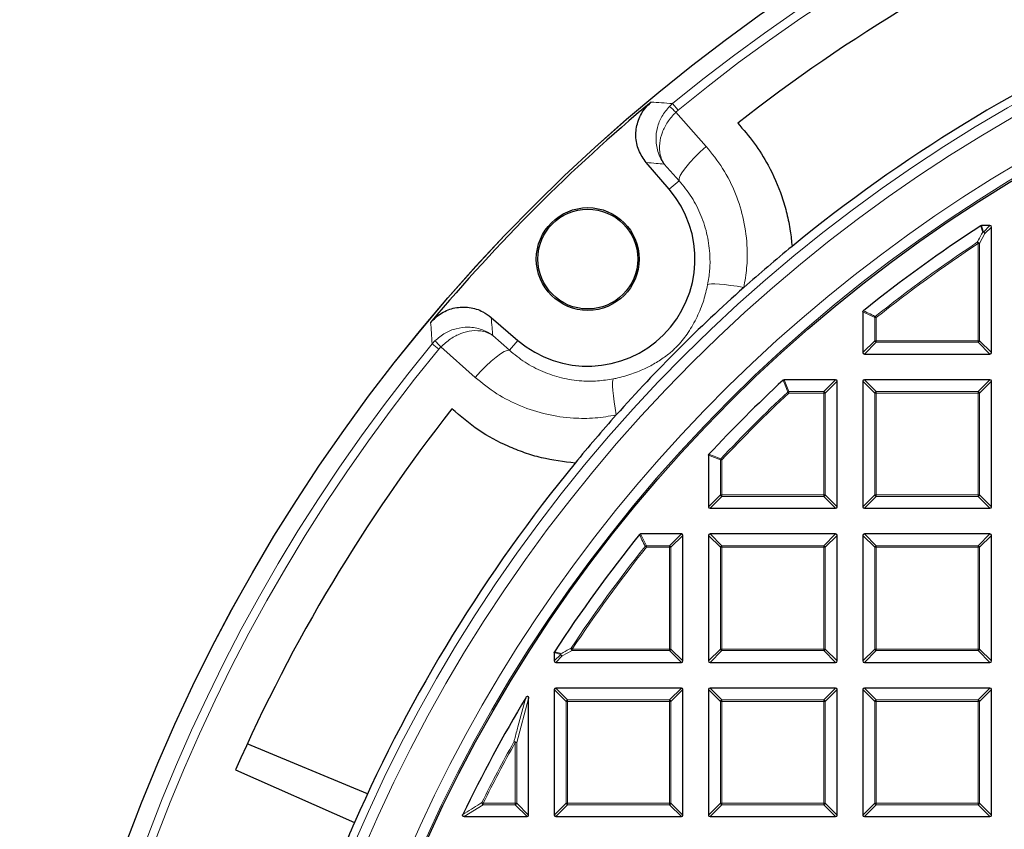
# Model space of a CAD drawing. Units: millimetres. Extents: x 0 to 553, y 0 to 297.
# Drawn here: x 41 to 87, y 226 to 263 of the extents above; entities that cross this region are included whole.
import ezdxf

# ---------------------------------------------------------------- set-up
doc = ezdxf.new("R2010")
doc.units = ezdxf.units.MM

msp = doc.modelspace()

# ---------------------------------------------------------------- linework, layer by layer
at = {"color": 8, "linetype": 'Continuous', "lineweight": 18}
for p, q in [((71.3088, 259.429), (71.4505, 259.5579)), ((71.4505, 259.5579), (71.7046, 259.2483)), ((71.7046, 259.2483), (71.5979, 259.1516)), ((71.5979, 259.1516), (73.0182, 257.5543)), ((71.7542, 255.9553), (71.0632, 256.7326)), ((71.2901, 255.557), (71.7542, 255.9553)), ((85.8694, 253.8609), (85.959, 253.5593)), ((85.959, 253.5593), (86.2605, 253.8609)), ((86.3298, 253.7916), (86.0282, 253.49)), ((86.0282, 253.49), (85.7755, 253.0213)), ((85.668, 253.0791), (85.7062, 253.0213)), ((85.7062, 248.4844), (85.7062, 253.0213)), ((85.7755, 253.0213), (85.7062, 253.0213)), ((85.7755, 253.0213), (85.7755, 248.4844)), ((80.884, 249.5635), (80.3298, 249.8299)), ((80.9533, 249.5635), (80.884, 249.5635)), ((80.884, 248.4844), (80.884, 249.5635)), ((80.9102, 249.6177), (80.9533, 249.5635)), ((80.9533, 249.5635), (80.9533, 248.4844)), ((63.0588, 248.7284), (63.8362, 248.0374)), ((60.2336, 248.3411), (60.3624, 248.4828)), ((60.5431, 248.087), (60.2336, 248.3411)), ((60.6398, 248.1937), (60.5431, 248.087)), ((62.2371, 246.7734), (60.6398, 248.1937)), ((64.2344, 248.5014), (63.8362, 248.0374)), ((80.3298, 247.9302), (80.884, 248.4844)), ((80.9533, 248.4151), (80.3991, 247.8609)), ((80.9533, 248.4844), (80.884, 248.4844)), ((80.9533, 248.4844), (85.7062, 248.4844)), ((80.9533, 248.4844), (80.9533, 248.4151)), ((85.7062, 248.4151), (80.9533, 248.4151)), ((85.7062, 248.4844), (85.7062, 248.4151)), ((85.7755, 248.4844), (85.7062, 248.4844)), ((86.2605, 247.8609), (85.7062, 248.4151)), ((85.7755, 248.4844), (86.3298, 247.9302)), ((76.6541, 246.6609), (76.8726, 246.1066)), ((78.5062, 246.1066), (79.0605, 246.6609)), ((79.1298, 246.5916), (78.5755, 246.0373)), ((80.884, 246.0373), (80.3298, 246.5916)), ((80.3991, 246.6609), (80.9533, 246.1066)), ((85.7062, 246.1066), (86.2605, 246.6609)), ((86.3298, 246.5916), (85.7755, 246.0373)), ((76.8726, 246.0373), (76.8253, 246.0879)), ((76.8726, 246.1066), (76.8726, 246.0373)), ((76.8726, 246.1066), (78.5062, 246.1066)), ((78.5062, 246.0373), (76.8726, 246.0373)), ((78.5062, 246.1066), (78.5062, 246.0373)), ((78.5062, 241.2844), (78.5062, 246.0373)), ((78.5755, 246.0373), (78.5062, 246.0373)), ((78.5755, 246.0373), (78.5755, 241.2844)), ((80.9533, 246.0373), (80.884, 246.0373)), ((80.884, 241.2844), (80.884, 246.0373)), ((80.9533, 246.1066), (80.9533, 246.0373)), ((80.9533, 246.1066), (85.7062, 246.1066)), ((85.7062, 246.0373), (80.9533, 246.0373)), ((80.9533, 246.0373), (80.9533, 241.2844)), ((85.7062, 246.1066), (85.7062, 246.0373)), ((85.7062, 241.2844), (85.7062, 246.0373)), ((85.7755, 246.0373), (85.7062, 246.0373)), ((85.7755, 246.0373), (85.7755, 241.2844)), ((73.684, 242.918), (73.1298, 243.1365)), ((73.684, 241.2844), (73.684, 242.918)), ((73.7533, 242.918), (73.684, 242.918)), ((73.7533, 242.918), (73.7028, 242.9654)), ((73.7533, 242.918), (73.7533, 241.2844)), ((73.1298, 240.7302), (73.684, 241.2844)), ((73.7533, 241.2151), (73.1991, 240.6609)), ((73.7533, 241.2844), (73.684, 241.2844)), ((73.7533, 241.2844), (78.5062, 241.2844)), ((73.7533, 241.2844), (73.7533, 241.2151)), ((78.5062, 241.2151), (73.7533, 241.2151)), ((78.5755, 241.2844), (78.5062, 241.2844)), ((78.5062, 241.2844), (78.5062, 241.2151)), ((79.0605, 240.6609), (78.5062, 241.2151)), ((78.5755, 241.2844), (79.1298, 240.7302)), ((80.3298, 240.7302), (80.884, 241.2844)), ((80.9533, 241.2151), (80.3991, 240.6609)), ((80.9533, 241.2844), (80.884, 241.2844)), ((80.9533, 241.2844), (85.7062, 241.2844)), ((80.9533, 241.2844), (80.9533, 241.2151)), ((85.7062, 241.2151), (80.9533, 241.2151)), ((85.7062, 241.2844), (85.7062, 241.2151)), ((85.7755, 241.2844), (85.7062, 241.2844)), ((86.2605, 240.6609), (85.7062, 241.2151)), ((85.7755, 241.2844), (86.3298, 240.7302)), ((69.9607, 239.4609), (70.2272, 238.9066)), ((71.3062, 238.9066), (71.8605, 239.4609)), ((71.9298, 239.3916), (71.3755, 238.8373)), ((73.684, 238.8373), (73.1298, 239.3916)), ((73.1991, 239.4609), (73.7533, 238.9066)), ((78.5062, 238.9066), (79.0605, 239.4609)), ((79.1298, 239.3916), (78.5755, 238.8373)), ((80.884, 238.8373), (80.3298, 239.3916)), ((80.3991, 239.4609), (80.9533, 238.9066)), ((85.7062, 238.9066), (86.2605, 239.4609)), ((86.3298, 239.3916), (85.7755, 238.8373)), ((70.2272, 238.8373), (70.173, 238.8805)), ((70.2272, 238.9066), (70.2272, 238.8373)), ((70.2272, 238.9066), (71.3062, 238.9066)), ((71.3062, 238.8373), (70.2272, 238.8373)), ((71.3062, 238.9066), (71.3062, 238.8373)), ((71.3755, 238.8373), (71.3062, 238.8373)), ((71.3062, 234.0844), (71.3062, 238.8373)), ((71.3755, 238.8373), (71.3755, 234.0844)), ((73.7533, 238.8373), (73.684, 238.8373)), ((73.684, 234.0844), (73.684, 238.8373)), ((73.7533, 238.9066), (73.7533, 238.8373)), ((73.7533, 238.9066), (78.5062, 238.9066)), ((73.7533, 238.8373), (73.7533, 234.0844)), ((78.5062, 238.8373), (73.7533, 238.8373)), ((78.5062, 238.9066), (78.5062, 238.8373)), ((78.5062, 234.0844), (78.5062, 238.8373)), ((78.5755, 238.8373), (78.5062, 238.8373)), ((78.5755, 238.8373), (78.5755, 234.0844)), ((80.9533, 238.8373), (80.884, 238.8373)), ((80.884, 234.0844), (80.884, 238.8373)), ((80.9533, 238.9066), (80.9533, 238.8373)), ((80.9533, 238.9066), (85.7062, 238.9066)), ((85.7062, 238.8373), (80.9533, 238.8373)), ((80.9533, 238.8373), (80.9533, 234.0844)), ((85.7062, 238.9066), (85.7062, 238.8373)), ((85.7062, 234.0844), (85.7062, 238.8373)), ((85.7755, 238.8373), (85.7062, 238.8373)), ((85.7755, 238.8373), (85.7755, 234.0844)), ((66.2313, 233.8317), (65.9298, 233.9213)), ((66.7693, 234.0151), (66.3006, 233.7624)), ((66.7693, 234.0844), (66.7116, 234.1227)), ((66.7693, 234.0844), (66.7693, 234.0151)), ((66.7693, 234.0844), (71.3062, 234.0844)), ((71.3062, 234.0151), (66.7693, 234.0151)), ((71.3062, 234.0844), (71.3062, 234.0151)), ((71.3755, 234.0844), (71.3062, 234.0844)), ((71.8605, 233.4609), (71.3062, 234.0151)), ((71.3755, 234.0844), (71.9298, 233.5302)), ((73.1298, 233.5302), (73.684, 234.0844)), ((73.7533, 234.0151), (73.1991, 233.4609)), ((73.7533, 234.0844), (73.684, 234.0844)), ((73.7533, 234.0844), (73.7533, 234.0151)), ((73.7533, 234.0844), (78.5062, 234.0844)), ((78.5062, 234.0151), (73.7533, 234.0151)), ((78.5062, 234.0844), (78.5062, 234.0151)), ((78.5755, 234.0844), (78.5062, 234.0844)), ((79.0605, 233.4609), (78.5062, 234.0151)), ((78.5755, 234.0844), (79.1298, 233.5302)), ((80.3298, 233.5302), (80.884, 234.0844)), ((80.9533, 234.0151), (80.3991, 233.4609)), ((80.9533, 234.0844), (80.884, 234.0844)), ((80.9533, 234.0844), (85.7062, 234.0844)), ((80.9533, 234.0844), (80.9533, 234.0151)), ((85.7062, 234.0151), (80.9533, 234.0151)), ((85.7062, 234.0844), (85.7062, 234.0151)), ((85.7755, 234.0844), (85.7062, 234.0844)), ((86.2605, 233.4609), (85.7062, 234.0151)), ((85.7755, 234.0844), (86.3298, 233.5302)), ((65.9298, 233.5302), (66.2313, 233.8317)), ((66.3006, 233.7624), (65.9991, 233.4609)), ((66.484, 231.6373), (65.9298, 232.1916)), ((65.9991, 232.2609), (66.5533, 231.7066)), ((71.3062, 231.7066), (71.8605, 232.2609)), ((71.9298, 232.1916), (71.3755, 231.6373)), ((73.684, 231.6373), (73.1298, 232.1916)), ((73.1991, 232.2609), (73.7533, 231.7066)), ((78.5062, 231.7066), (79.0605, 232.2609)), ((79.1298, 232.1916), (78.5755, 231.6373)), ((80.884, 231.6373), (80.3298, 232.1916)), ((80.3991, 232.2609), (80.9533, 231.7066)), ((85.7062, 231.7066), (86.2605, 232.2609)), ((86.3298, 232.1916), (85.7755, 231.6373)), ((64.7298, 231.779), (64.1755, 229.7148)), ((66.5533, 231.6373), (66.484, 231.6373)), ((66.484, 226.8844), (66.484, 231.6373)), ((66.5533, 231.7066), (66.5533, 231.6373)), ((66.5533, 231.7066), (71.3062, 231.7066)), ((71.3062, 231.6373), (66.5533, 231.6373)), ((66.5533, 231.6373), (66.5533, 226.8844)), ((71.3062, 231.7066), (71.3062, 231.6373)), ((71.3062, 226.8844), (71.3062, 231.6373)), ((71.3755, 231.6373), (71.3062, 231.6373)), ((71.3755, 231.6373), (71.3755, 226.8844)), ((73.7533, 231.6373), (73.684, 231.6373)), ((73.684, 226.8844), (73.684, 231.6373)), ((73.7533, 231.7066), (73.7533, 231.6373)), ((73.7533, 231.7066), (78.5062, 231.7066)), ((73.7533, 231.6373), (73.7533, 226.8844)), ((78.5062, 231.6373), (73.7533, 231.6373)), ((78.5062, 231.7066), (78.5062, 231.6373)), ((78.5062, 226.8844), (78.5062, 231.6373)), ((78.5755, 231.6373), (78.5062, 231.6373)), ((78.5755, 231.6373), (78.5755, 226.8844)), ((80.884, 226.8844), (80.884, 231.6373)), ((80.9533, 231.6373), (80.884, 231.6373)), ((80.9533, 231.7066), (85.7062, 231.7066)), ((80.9533, 231.7066), (80.9533, 231.6373)), ((80.9533, 231.6373), (80.9533, 226.8844)), ((85.7062, 231.6373), (80.9533, 231.6373)), ((85.7062, 231.7066), (85.7062, 231.6373)), ((85.7062, 226.8844), (85.7062, 231.6373)), ((85.7755, 231.6373), (85.7062, 231.6373)), ((85.7755, 231.6373), (85.7755, 226.8844)), ((64.1062, 229.7148), (64.0458, 229.7486)), ((64.1062, 226.8844), (64.1062, 229.7148)), ((64.1755, 229.7148), (64.1062, 229.7148)), ((64.1755, 229.7148), (64.1755, 226.8844)), ((62.6125, 226.8151), (61.724, 226.2609)), ((62.6125, 226.8844), (62.5505, 226.9153)), ((62.6125, 226.8844), (62.6125, 226.8151)), ((62.6125, 226.8844), (64.1062, 226.8844)), ((64.1062, 226.8151), (62.6125, 226.8151)), ((64.1062, 226.8844), (64.1062, 226.8151)), ((64.1755, 226.8844), (64.1062, 226.8844)), ((64.6605, 226.2609), (64.1062, 226.8151)), ((64.1755, 226.8844), (64.7298, 226.3302)), ((65.9298, 226.3302), (66.484, 226.8844)), ((66.5533, 226.8151), (65.9991, 226.2609)), ((66.5533, 226.8844), (66.484, 226.8844)), ((66.5533, 226.8844), (71.3062, 226.8844)), ((66.5533, 226.8844), (66.5533, 226.8151)), ((71.3062, 226.8151), (66.5533, 226.8151)), ((71.3062, 226.8844), (71.3062, 226.8151)), ((71.3755, 226.8844), (71.3062, 226.8844)), ((71.8605, 226.2609), (71.3062, 226.8151)), ((71.3755, 226.8844), (71.9298, 226.3302)), ((73.1298, 226.3302), (73.684, 226.8844)), ((73.7533, 226.8151), (73.1991, 226.2609)), ((73.7533, 226.8844), (73.684, 226.8844)), ((73.7533, 226.8844), (73.7533, 226.8151)), ((73.7533, 226.8844), (78.5062, 226.8844)), ((78.5062, 226.8151), (73.7533, 226.8151)), ((78.5062, 226.8844), (78.5062, 226.8151)), ((78.5755, 226.8844), (78.5062, 226.8844)), ((79.0605, 226.2609), (78.5062, 226.8151)), ((78.5755, 226.8844), (79.1298, 226.3302)), ((80.3298, 226.3302), (80.884, 226.8844)), ((80.9533, 226.8151), (80.3991, 226.2609)), ((80.9533, 226.8844), (80.884, 226.8844)), ((80.9533, 226.8844), (85.7062, 226.8844)), ((80.9533, 226.8844), (80.9533, 226.8151)), ((85.7062, 226.8151), (80.9533, 226.8151)), ((85.7755, 226.8844), (85.7062, 226.8844)), ((85.7062, 226.8844), (85.7062, 226.8151)), ((86.2605, 226.2609), (85.7062, 226.8151)), ((85.7755, 226.8844), (86.3298, 226.3302))]:
    msp.add_line(p, q, dxfattribs=at)
at = {"color": 7, "linetype": 'Continuous', "lineweight": 25}
for p, q in [((71.2901, 255.557), (70.2199, 256.8041)), ((86.2605, 253.8609), (85.8694, 253.8609)), ((86.3298, 247.9302), (86.3298, 253.7916)), ((62.9874, 249.5716), (64.2344, 248.5014)), ((80.3298, 249.8299), (80.3298, 247.9302)), ((80.3991, 247.8609), (86.2605, 247.8609)), ((79.0605, 246.6609), (76.6541, 246.6609)), ((79.1298, 240.7302), (79.1298, 246.5916)), ((80.3298, 246.5916), (80.3298, 240.7302)), ((86.2605, 246.6609), (80.3991, 246.6609)), ((86.3298, 240.7302), (86.3298, 246.5916)), ((73.1298, 243.1365), (73.1298, 240.7302)), ((73.1991, 240.6609), (79.0605, 240.6609)), ((80.3991, 240.6609), (86.2605, 240.6609)), ((71.8605, 239.4609), (69.9607, 239.4609)), ((71.9298, 233.5302), (71.9298, 239.3916)), ((73.1298, 239.3916), (73.1298, 233.5302)), ((79.0605, 239.4609), (73.1991, 239.4609)), ((79.1298, 233.5302), (79.1298, 239.3916)), ((80.3298, 239.3916), (80.3298, 233.5302)), ((86.2605, 239.4609), (80.3991, 239.4609)), ((86.3298, 233.5302), (86.3298, 239.3916)), ((65.9298, 233.9213), (65.9298, 233.5302)), ((65.9991, 233.4609), (71.8605, 233.4609)), ((73.1991, 233.4609), (79.0605, 233.4609)), ((80.3991, 233.4609), (86.2605, 233.4609)), ((65.9298, 232.1916), (65.9298, 226.3302)), ((71.8605, 232.2609), (65.9991, 232.2609)), ((71.9298, 226.3302), (71.9298, 232.1916)), ((73.1298, 232.1916), (73.1298, 226.3302)), ((79.0605, 232.2609), (73.1991, 232.2609)), ((79.1298, 226.3302), (79.1298, 232.1916)), ((80.3298, 232.1916), (80.3298, 226.3302)), ((86.2605, 232.2609), (80.3991, 232.2609)), ((86.3298, 226.3302), (86.3298, 232.1916)), ((64.7298, 226.3302), (64.7298, 231.779)), ((57.2163, 227.3281), (51.6011, 229.654)), ((51.0576, 228.4449), (56.6099, 225.9844)), ((61.724, 226.2609), (64.6605, 226.2609)), ((65.9991, 226.2609), (71.8605, 226.2609)), ((73.1991, 226.2609), (79.0605, 226.2609)), ((80.3991, 226.2609), (86.2605, 226.2609))]:
    msp.add_line(p, q, dxfattribs=at)
at = {"color": 8, "linetype": 'Continuous', "lineweight": 18, "flags": 128}
for points in [[(71.7542, 255.9553), (71.7571, 256.0533), (71.8122, 256.1928), (71.9175, 256.3689), (72.0695, 256.5755), (72.2627, 256.8056), (72.4907, 257.0511), (72.7455, 257.3036), (73.0182, 257.5543)], [(73.0875, 251.0962), (73.1503, 251.1228), (73.2648, 251.1372), (73.4279, 251.139), (73.635, 251.1282), (73.8805, 251.105), (74.1577, 251.0701), (74.4589, 251.0244), (74.7759, 250.9692)], [(63.8362, 248.0374), (63.7381, 248.0344), (63.5987, 247.9793), (63.4226, 247.874), (63.2159, 247.7221), (62.9859, 247.5288), (62.7403, 247.3009), (62.4879, 247.0461), (62.2371, 246.7734)], [(68.6952, 246.704), (68.6686, 246.6412), (68.6542, 246.5266), (68.6524, 246.3636), (68.6632, 246.1565), (68.6864, 245.911), (68.7213, 245.6338), (68.767, 245.3326), (68.8222, 245.0156)]]:
    msp.add_lwpolyline(points, dxfattribs=at)
at = {"color": 7, "linetype": 'Continuous', "lineweight": 25}
for centre, radius in [((122.9298, 196.8609), 81.9443), ((122.9298, 196.8609), 69), ((67.493, 252.2985), 2.4), ((67.493, 252.2985), 2.3302)]:
    msp.add_circle(centre, radius, dxfattribs=at)
at = {"color": 8, "linetype": 'Continuous', "lineweight": 18}
for radius in [81.9424, 72.0372, 71.5379, 69.0684]:
    msp.add_circle((122.9298, 196.8609), radius, dxfattribs=at)
for centre, radius, start, end in [((122.9298, 196.8609), 81.1236, 50.610375, 129.388765), ((122.9298, 196.8609), 80.723, 50.610375, 129.388765), ((122.9298, 196.8609), 69.5659, 178.290868, 89.969632), ((122.9298, 196.8609), 69.5659, 89.98423, 174.152617), ((67.1449, 254.8002), 6.2261, 44.33953, 48.02743), ((85.9659, 253.4666), 0.0929, 94.29616, 118.84268), ((85.9307, 253.4378), 0.1106, 28.15856, 94.98029), ((85.9333, 253.4644), 0.0983, 15.11128, 74.88872), ((122.9298, 196.8609), 67.4457, 123.536697, 128.53655), ((122.9298, 196.8609), 67.3765, 123.536697, 128.53655), ((85.6779, 252.9686), 0.1109, 28.37998, 95.15672), ((80.9772, 249.552), 0.0938, 135.57349, 172.96306), ((122.9298, 196.8609), 81.1236, 140.610375, 219.388765), ((64.9913, 252.6466), 6.2261, 221.97171, 225.65961), ((80.979, 248.51), 0.0983, 195.11128, 254.88872), ((85.6806, 248.51), 0.0983, 285.11128, 344.88872), ((122.9298, 196.8609), 80.723, 140.610375, 219.388765), ((122.9298, 196.8609), 67.4457, 133.124001, 136.875999), ((122.9298, 196.8609), 67.3765, 133.124001, 136.875999), ((76.8819, 246.0137), 0.0934, 95.73736, 127.38664), ((78.4806, 246.0117), 0.0983, 15.11128, 74.88872), ((80.979, 246.0117), 0.0983, 105.11128, 164.88872), ((85.6806, 246.0117), 0.0983, 15.11128, 74.88872), ((73.7769, 242.9087), 0.0934, 142.61336, 174.26264), ((73.779, 241.31), 0.0983, 195.11128, 254.88872), ((78.4806, 241.31), 0.0983, 285.11128, 344.88872), ((80.979, 241.31), 0.0983, 195.11128, 254.88872), ((85.6806, 241.31), 0.0983, 285.11128, 344.88872), ((122.9298, 196.8609), 67.4457, 141.46345, 146.463303), ((122.9298, 196.8609), 67.3765, 141.46345, 146.463303), ((70.2387, 238.8135), 0.0938, 97.03694, 134.42651), ((71.2806, 238.8117), 0.0983, 15.11128, 74.88872), ((73.779, 238.8117), 0.0983, 105.11128, 164.88872), ((78.4806, 238.8117), 0.0983, 15.11128, 74.88872), ((80.979, 238.8117), 0.0983, 105.11128, 164.88872), ((85.6806, 238.8117), 0.0983, 15.11128, 74.88872), ((66.324, 233.8247), 0.0929, 151.15732, 175.70384), ((66.3528, 233.86), 0.1106, 175.01971, 241.84144), ((66.8221, 234.1127), 0.1109, 174.84328, 241.62002), ((71.2806, 234.11), 0.0983, 285.11128, 344.88872), ((73.779, 234.11), 0.0983, 195.11128, 254.88872), ((78.4806, 234.11), 0.0983, 285.11128, 344.88872), ((80.979, 234.11), 0.0983, 195.11128, 254.88872), ((85.6806, 234.11), 0.0983, 285.11128, 344.88872), ((66.3262, 233.8573), 0.0983, 195.11128, 254.88872), ((66.579, 231.6117), 0.0983, 105.11128, 164.88872), ((71.2806, 231.6117), 0.0983, 15.11128, 74.88872), ((73.779, 231.6117), 0.0983, 105.11128, 164.88872), ((78.4806, 231.6117), 0.0983, 15.11128, 74.88872), ((80.979, 231.6117), 0.0983, 105.11128, 164.88872), ((85.6806, 231.6117), 0.0983, 15.11128, 74.88872), ((122.9298, 196.8609), 67.4457, 150.815931, 153.537709), ((64.0752, 229.5957), 0.1557, 49.90211, 100.91382), ((122.9298, 196.8609), 67.3765, 150.815931, 153.537709), ((62.6572, 226.9121), 0.1067, 178.27021, 245.2675), ((64.0806, 226.91), 0.0983, 285.11128, 344.88872), ((66.579, 226.91), 0.0983, 195.11128, 254.88872), ((71.2806, 226.91), 0.0983, 285.11128, 344.88872), ((73.779, 226.91), 0.0983, 195.11128, 254.88872), ((78.4806, 226.91), 0.0983, 285.11128, 344.88872), ((80.979, 226.91), 0.0983, 195.11128, 254.88872), ((85.6806, 226.91), 0.0983, 285.11128, 344.88872)]:
    msp.add_arc(centre, radius, start, end, dxfattribs=at)
at = {"color": 7, "linetype": 'Continuous', "lineweight": 25}
for centre, radius, start, end in [((122.9298, 196.8609), 78.5059, 113.722105, 128.098589), ((122.9298, 196.8609), 72.4328, 113.707219, 129.328274), ((122.9298, 196.8609), 81.815, 129.895965, 140.103175), ((67.493, 252.2985), 5.0036, 229.36382, 40.63532), ((122.9298, 196.8609), 68, 123.063093, 128.762208), ((122.9298, 196.8609), 72.4328, 129.328274, 131.6676), ((122.9298, 196.8609), 72.4328, 131.6676, 138.33154), ((122.9298, 196.8609), 68, 132.93895, 137.06105), ((122.9298, 196.8609), 78.5059, 141.900551, 156.277035), ((122.9298, 196.8609), 72.4328, 138.33154, 140.670866), ((122.9298, 196.8609), 72.4328, 140.670866, 156.291922), ((122.9298, 196.8609), 68, 141.237792, 146.936907), ((122.9298, 196.8609), 68, 149.067688, 154.290163), ((122.9298, 196.8609), 72.4328, 156.291922, 158.707219)]:
    msp.add_arc(centre, radius, start, end, dxfattribs=at)
for centre, major_axis in [((86.2374, 253.7685), (0.073, 0.073)), ((80.4222, 247.9532), (-0.073, -0.073)), ((86.2374, 247.9532), (0.073, -0.073)), ((79.0374, 246.5685), (0.073, 0.073)), ((80.4222, 246.5685), (-0.073, 0.073)), ((86.2374, 246.5685), (0.073, 0.073)), ((73.2222, 240.7532), (-0.073, -0.073)), ((79.0374, 240.7532), (0.073, -0.073)), ((80.4222, 240.7532), (-0.073, -0.073)), ((86.2374, 240.7532), (0.073, -0.073)), ((71.8374, 239.3685), (0.073, 0.073)), ((73.2222, 239.3685), (-0.073, 0.073)), ((79.0374, 239.3685), (0.073, 0.073)), ((80.4222, 239.3685), (-0.073, 0.073)), ((86.2374, 239.3685), (0.073, 0.073)), ((66.0222, 233.5532), (-0.073, -0.073)), ((71.8374, 233.5532), (0.073, -0.073)), ((73.2222, 233.5532), (-0.073, -0.073)), ((79.0374, 233.5532), (0.073, -0.073)), ((80.4222, 233.5532), (-0.073, -0.073)), ((86.2374, 233.5532), (0.073, -0.073)), ((66.0222, 232.1685), (-0.073, 0.073)), ((71.8374, 232.1685), (0.073, 0.073)), ((73.2222, 232.1685), (-0.073, 0.073)), ((79.0374, 232.1685), (0.073, 0.073)), ((80.4222, 232.1685), (-0.073, 0.073)), ((86.2374, 232.1685), (0.073, 0.073)), ((64.6374, 226.3532), (0.073, -0.073)), ((66.0222, 226.3532), (-0.073, -0.073)), ((71.8374, 226.3532), (0.073, -0.073)), ((73.2222, 226.3532), (-0.073, -0.073)), ((79.0374, 226.3532), (0.073, -0.073)), ((80.4222, 226.3532), (-0.073, -0.073)), ((86.2374, 226.3532), (0.073, -0.073))]:
    msp.add_ellipse(centre, major_axis=major_axis, ratio=0.7745967, start_param=5.6241273, end_param=6.9422433, dxfattribs=at)
for points, knots in [([(70.2199, 256.8041), (70.0904, 256.9888), (69.8313, 257.3581), (69.7027, 258.0357), (69.7938, 258.7061), (70.0676, 259.2591), (70.3412, 259.5219), (70.454, 259.6302)], [0, 0, 0, 0, 0.2133563, 0.4267536, 0.6392428, 0.8513343, 1, 1, 1, 1]), ([(74.4904, 258.6411), (74.7541, 258.3384), (75.2859, 257.7283), (75.9955, 256.5836), (76.4887, 255.465), (76.7914, 254.4213), (76.9501, 253.644), (77.0009, 253.1292), (77.0246, 252.8896)], [0, 0, 0, 0, 0.1881989, 0.3794077, 0.6297594, 0.7587258, 0.8876907, 1, 1, 1, 1]), ([(85.8316, 253.8497), (85.8385, 253.8534), (85.8504, 253.8597), (85.8638, 253.8605), (85.8694, 253.8609)], [0, 0, 0, 0, 0.5839322, 1, 1, 1, 1]), ([(60.1612, 249.3376), (60.3221, 249.4958), (60.6438, 249.8121), (61.291, 250.0504), (61.9673, 250.0708), (62.5577, 249.8917), (62.862, 249.665), (62.9874, 249.5716)], [0, 0, 0, 0, 0.2133564, 0.4267536, 0.639243, 0.8513344, 1, 1, 1, 1]), ([(80.3298, 249.8299), (80.3305, 249.8377), (80.332, 249.8531), (80.3424, 249.8718), (80.3519, 249.8805), (80.3557, 249.8839)], [0, 0, 0, 0, 0.3745639, 0.7496616, 1, 1, 1, 1]), ([(76.6069, 246.6423), (76.6131, 246.6471), (76.6255, 246.6565), (76.6428, 246.6606), (76.6523, 246.6608), (76.6541, 246.6609)], [0, 0, 0, 0, 0.4479662, 0.8962787, 1, 1, 1, 1]), ([(66.9017, 242.7669), (66.3724, 242.8324), (65.5705, 242.9317), (64.5371, 243.2453), (63.544, 243.6365), (62.3642, 244.2688), (61.5586, 244.954), (61.1503, 245.3012)], [0, 0, 0, 0, 0.2484857, 0.3764757, 0.5044668, 0.7488675, 1, 1, 1, 1]), ([(73.1298, 243.1365), (73.1305, 243.1443), (73.132, 243.1598), (73.1409, 243.1753), (73.1472, 243.1824), (73.1483, 243.1837)], [0, 0, 0, 0, 0.4479662, 0.8962787, 1, 1, 1, 1]), ([(69.9067, 239.435), (69.9121, 239.4405), (69.923, 239.4517), (69.9427, 239.4597), (69.9556, 239.4605), (69.9607, 239.4609)], [0, 0, 0, 0, 0.374564, 0.7496616, 1, 1, 1, 1]), ([(65.9298, 233.9213), (65.9305, 233.9292), (65.9316, 233.9426), (65.9382, 233.9543), (65.941, 233.9591)], [0, 0, 0, 0, 0.5839322, 1, 1, 1, 1]), ([(64.6011, 231.8146), (64.6109, 231.8294), (64.6248, 231.8505), (64.6498, 231.8715), (64.6671, 231.8799), (64.683, 231.8811), (64.6948, 231.8776), (64.7062, 231.8691), (64.7184, 231.8516), (64.7281, 231.8203), (64.7292, 231.7941), (64.7298, 231.779)], [0, 0, 0, 0, 0.2304097, 0.3261493, 0.4227784, 0.4761398, 0.5297763, 0.5793565, 0.6592181, 0.8033789, 1, 1, 1, 1]), ([(61.724, 226.2609), (61.7142, 226.2616), (61.6969, 226.2629), (61.6744, 226.274), (61.6596, 226.2898), (61.6524, 226.309), (61.6515, 226.3314), (61.6562, 226.3487), (61.661, 226.3588), (61.6616, 226.3602)], [0, 0, 0, 0, 0.202666, 0.3549666, 0.5083828, 0.6386438, 0.7684389, 0.9680988, 1, 1, 1, 1])]:
    msp.add_open_spline(points, degree=3, knots=knots, dxfattribs=at)
at = {"color": 8, "linetype": 'Continuous', "lineweight": 18}
for points, knots in [([(70.454, 259.6302), (70.6126, 259.619), (70.9442, 259.5954), (71.2769, 259.5707), (71.4505, 259.5579)], [0, 0, 0, 0, 0.4782782, 1, 1, 1, 1]), ([(71.0632, 256.7326), (71.0625, 256.7335), (71.0606, 256.7361), (71.0552, 256.7432), (71.0413, 256.7619), (71.0042, 256.8137), (70.9044, 256.968), (70.7448, 257.3082), (70.6483, 257.8325), (70.7179, 258.427), (70.927, 258.9784), (71.1805, 259.2776), (71.3088, 259.429)], [0, 0, 0, 0, 0.0012707, 0.0036887, 0.0100864, 0.0275972, 0.0758539, 0.2170147, 0.4435487, 0.635922, 0.8157136, 1, 1, 1, 1]), ([(71.0632, 256.7326), (71.0627, 256.7334), (71.0612, 256.7355), (71.0572, 256.7413), (71.0469, 256.7565), (71.0195, 256.799), (70.9476, 256.9265), (70.8435, 257.2135), (70.8177, 257.67), (70.9495, 258.2049), (71.2018, 258.7147), (71.4648, 259.0048), (71.5979, 259.1516)], [0, 0, 0, 0, 0.0012707, 0.0036884, 0.0100857, 0.0275953, 0.0758501, 0.2170149, 0.4435486, 0.6359216, 0.8157132, 1, 1, 1, 1]), ([(73.0182, 257.5543), (73.2874, 257.2198), (73.8335, 256.5412), (74.4146, 255.3686), (74.8047, 254.1077), (74.9481, 252.9336), (74.9304, 251.8759), (74.8276, 251.2729), (74.7759, 250.9692)], [0, 0, 0, 0, 0.1827801, 0.3708896, 0.5538745, 0.7423094, 0.8702218, 1, 1, 1, 1]), ([(71.0632, 256.7326), (70.9386, 256.7434), (70.6571, 256.7677), (70.3764, 256.7911), (70.2199, 256.8041)], [0, 0, 0, 0, 0.4426827, 1, 1, 1, 1]), ([(73.0875, 251.0962), (73.1239, 251.3181), (73.1972, 251.765), (73.205, 252.5383), (73.0939, 253.4089), (72.8033, 254.331), (72.3658, 255.203), (71.9599, 255.7022), (71.7542, 255.9553)], [0, 0, 0, 0, 0.1273534, 0.2565997, 0.4396786, 0.6281608, 0.8115012, 1, 1, 1, 1]), ([(85.9211, 253.5481), (85.9132, 253.5744), (85.8834, 253.675), (85.8536, 253.7755), (85.8316, 253.8497)], [0, 0, 0, 0, 0.2624158, 1, 1, 1, 1]), ([(85.668, 253.0791), (85.6875, 253.1154), (85.7717, 253.272), (85.8562, 253.4282), (85.9211, 253.5481)], [0, 0, 0, 0, 0.23200221, 1, 1, 1, 1]), ([(68.6952, 246.704), (68.7317, 246.7115), (69.026, 246.7721), (69.5568, 246.9226), (70.2011, 247.1898), (70.763, 247.4961), (71.2259, 247.8196), (71.5444, 248.1036), (71.7753, 248.344), (71.9669, 248.5692), (72.2757, 248.9984), (72.6062, 249.5828), (72.9047, 250.3204), (73.0306, 250.8548), (73.0875, 251.0962)], [0, 0, 0, 0, 0.0159879, 0.1290355, 0.2425054, 0.3383795, 0.4338584, 0.5045247, 0.5183787, 0.5750555, 0.6321689, 0.7625445, 0.8926933, 1, 1, 1, 1]), ([(62.9874, 249.5716), (63.0004, 249.4152), (63.0238, 249.1344), (63.0481, 248.853), (63.0588, 248.7284)], [0, 0, 0, 0, 0.5573173, 1, 1, 1, 1]), ([(80.3557, 249.8839), (80.3816, 249.8715), (80.5113, 249.8094), (80.6962, 249.7207), (80.855, 249.6442), (80.9102, 249.6177)], [0, 0, 0, 0, 0.1403325, 0.7016623, 1, 1, 1, 1]), ([(60.2336, 248.3411), (60.2207, 248.5147), (60.196, 248.8474), (60.1725, 249.179), (60.1612, 249.3376)], [0, 0, 0, 0, 0.5217218, 1, 1, 1, 1]), ([(63.0588, 248.7284), (63.0579, 248.729), (63.0553, 248.731), (63.0482, 248.7364), (63.0295, 248.7502), (62.9777, 248.7874), (62.8235, 248.8872), (62.4832, 249.0468), (61.959, 249.1432), (61.3644, 249.0736), (60.813, 248.8646), (60.5138, 248.6111), (60.3624, 248.4828)], [0, 0, 0, 0, 0.0012707, 0.0036887, 0.0100864, 0.0275972, 0.0758539, 0.2170147, 0.4435487, 0.635922, 0.8157136, 1, 1, 1, 1]), ([(63.0588, 248.7284), (63.0581, 248.7289), (63.0559, 248.7303), (63.0501, 248.7343), (63.0349, 248.7446), (62.9924, 248.7721), (62.8649, 248.844), (62.578, 248.9481), (62.1215, 248.9739), (61.5866, 248.8421), (61.0767, 248.5898), (60.7866, 248.3268), (60.6398, 248.1937)], [0, 0, 0, 0, 0.0012707, 0.0036884, 0.0100857, 0.0275953, 0.0758501, 0.2170149, 0.4435486, 0.6359216, 0.8157132, 1, 1, 1, 1]), ([(63.8362, 248.0374), (64.0728, 247.8438), (64.5523, 247.4515), (65.3805, 247.0235), (66.2739, 246.7244), (67.1389, 246.5935), (67.9556, 246.5857), (68.4472, 246.6643), (68.6952, 246.704)], [0, 0, 0, 0, 0.176761, 0.35811018, 0.53563676, 0.71800037, 0.85775977, 1, 1, 1, 1]), ([(68.8222, 245.0156), (68.4936, 244.9606), (67.8306, 244.8496), (66.7381, 244.8506), (65.5608, 245.0166), (64.3581, 245.406), (63.2213, 245.9802), (62.5681, 246.5066), (62.2371, 246.7734)], [0, 0, 0, 0, 0.1403263, 0.2831377, 0.4604912, 0.6428081, 0.8190217, 1, 1, 1, 1]), ([(76.8253, 246.0879), (76.8149, 246.1141), (76.7633, 246.2449), (76.6905, 246.4297), (76.6281, 246.5883), (76.6069, 246.6423)], [0, 0, 0, 0, 0.1416073, 0.7080364, 1, 1, 1, 1]), ([(73.1483, 243.1837), (73.1745, 243.1735), (73.3054, 243.122), (73.4902, 243.0493), (73.6488, 242.9867), (73.7028, 242.9654)], [0, 0, 0, 0, 0.1416073, 0.7080364, 1, 1, 1, 1]), ([(70.173, 238.8805), (70.1605, 238.9064), (70.0981, 239.0361), (70.0093, 239.2209), (69.9331, 239.3798), (69.9067, 239.435)], [0, 0, 0, 0, 0.1403325, 0.7016623, 1, 1, 1, 1]), ([(65.941, 233.9591), (65.9674, 233.9513), (66.0679, 233.9215), (66.1684, 233.8916), (66.2426, 233.8696)], [0, 0, 0, 0, 0.2624158, 1, 1, 1, 1]), ([(66.2426, 233.8696), (66.2788, 233.8892), (66.4348, 233.9737), (66.5914, 234.058), (66.7116, 234.1227)], [0, 0, 0, 0, 0.2320022, 1, 1, 1, 1]), ([(64.0458, 229.7486), (64.0581, 229.7959), (64.1198, 230.0323), (64.3022, 230.7239), (64.4773, 231.3628), (64.6011, 231.8146)], [0, 0, 0, 0, 0.0682328, 0.3411657, 1, 1, 1, 1]), ([(61.6616, 226.3602), (61.6948, 226.3811), (61.8609, 226.4855), (62.1567, 226.6707), (62.4205, 226.8346), (62.5505, 226.9153)], [0, 0, 0, 0, 0.1125813, 0.5629069, 1, 1, 1, 1])]:
    msp.add_open_spline(points, degree=3, knots=knots, dxfattribs=at)

doc.saveas('drawing.dxf')
